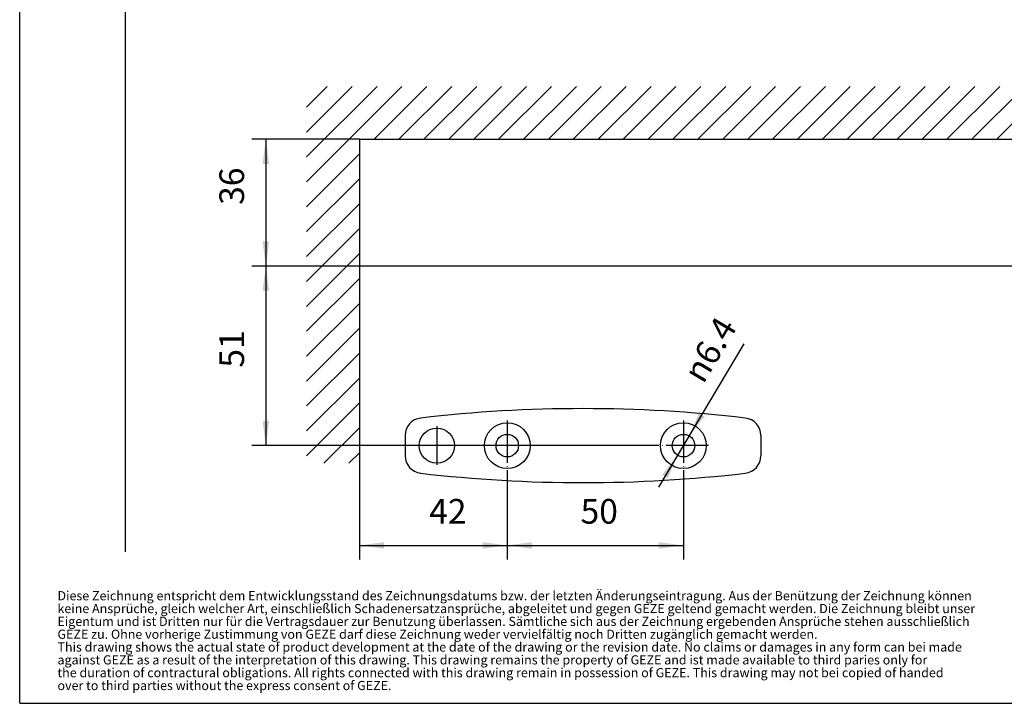
# Model space of a CAD drawing. Units: inches. Extents: x 409 to 1582, y 307 to 1127.
# Drawn here: x 409 to 689, y 307 to 501 of the extents above; entities that cross this region are included whole.
import ezdxf

# ---------------------------------------------------------------- set-up
doc = ezdxf.new("R2010")
doc.units = ezdxf.units.IN
doc.linetypes.add('DOT_CENTER', pattern=[14, 12, -1, 0, -1])
doc.layers.add('1', color=7, linetype='Continuous')
doc.styles.add('CONVERTER_11', font='txt.shx', dxfattribs={"width": 0.72})
doc.styles.add('CONVERTER_16', font='txt.shx', dxfattribs={"width": 0.8099999999999999})
doc.dimstyles.new('ME10_DIM_32', dxfattribs={"dimtxt": 7, "dimasz": 7, "dimexe": 4, "dimexo": 0, "dimgap": 4, "dimtad": 1, "dimdsep": 46, "dimtxsty": 'CONVERTER_11', "dimsah": 1, "dimcen": 0.09, "dimclrd": 3, "dimclre": 3, "dimclrt": 4, "dimadec": 0, "dimazin": 0, "dimtfac": 1, "dimtdec": 4, "dimtix": 1, "dimtmove": 0, "dimatfit": 3, "dimfxl": 0, "dimtolj": 1, "dimtzin": 0, "dimarcsym": 0})
doc.dimstyles.new('ME10_DIM_33', dxfattribs={"dimtxt": 7, "dimasz": 7, "dimexe": 4, "dimexo": 0, "dimgap": 4, "dimtad": 1, "dimdsep": 46, "dimtxsty": 'CONVERTER_11', "dimsah": 1, "dimcen": 0.09, "dimclrd": 3, "dimclre": 3, "dimclrt": 4, "dimadec": 0, "dimazin": 0, "dimtfac": 1, "dimtdec": 4, "dimtix": 1, "dimtmove": 0, "dimatfit": 3, "dimfxl": 0, "dimtolj": 1, "dimtzin": 0, "dimarcsym": 0})
doc.dimstyles.new('ME10_DIM_37', dxfattribs={"dimtxt": 7, "dimasz": 7, "dimexe": 4, "dimexo": 0, "dimgap": 4, "dimtad": 1, "dimdsep": 46, "dimtxsty": 'CONVERTER_11', "dimsah": 1, "dimcen": 0.09, "dimclrd": 3, "dimclre": 3, "dimclrt": 4, "dimadec": 0, "dimazin": 0, "dimtfac": 1, "dimtdec": 4, "dimtix": 1, "dimtmove": 0, "dimatfit": 3, "dimfxl": 0, "dimtolj": 1, "dimtzin": 0, "dimarcsym": 0})
doc.dimstyles.new('ME10_DIM_38', dxfattribs={"dimtxt": 7, "dimasz": 7, "dimexe": 4, "dimexo": 0, "dimgap": 4, "dimtad": 1, "dimdsep": 46, "dimtxsty": 'CONVERTER_11', "dimsah": 1, "dimcen": 0.09, "dimclrd": 3, "dimclre": 3, "dimclrt": 4, "dimadec": 0, "dimazin": 0, "dimtfac": 1, "dimtdec": 4, "dimtix": 1, "dimtmove": 0, "dimatfit": 3, "dimfxl": 0, "dimtolj": 1, "dimtzin": 0, "dimarcsym": 0})

# ---------------------------------------------------------------- blocks, each defined once
blk = doc.blocks.new('Bodenlager', base_point=(518.6543006468085, 369.90472390894))
at = {"layer": '1', "color": 3, "linetype": 'DOT_CENTER'}
for p, q in [((527.6543006468085, 385.90472390894), (527.6543006468085, 374.90472390894)), ((547.6543006468085, 387.55472390894), (547.6543006468085, 373.2547239089399)), ((597.6543006468085, 387.55472390894), (597.6543006468085, 373.2547239089399)), ((533.1543006468085, 380.40472390894), (522.1543006468085, 380.40472390894)), ((554.8043006468084, 380.40472390894), (540.5043006468085, 380.40472390894)), ((604.8043006468084, 380.40472390894), (590.5043006468085, 380.40472390894))]:
    blk.add_line(p, q, dxfattribs=at)
at = {"layer": '1', "color": 1, "linetype": 'Continuous'}
for p, q in [((518.6543006468085, 383.2754032416349), (518.6543006468085, 377.5340445762454)), ((619.6543006468085, 383.2754032416349), (619.6543006468085, 377.5340445762457))]:
    blk.add_line(p, q, dxfattribs=at)
for centre, radius in [((547.6543006468085, 380.40472390894), 6.5), ((597.6543006468085, 380.40472390894), 6.5), ((527.6543006468085, 380.40472390894), 5), ((547.6543006468085, 380.40472390894), 3.200000000000045), ((597.6543006468085, 380.40472390894), 3.200000000000045)]:
    blk.add_circle(centre, radius, dxfattribs=at)
for centre, radius, start, end in [((569.1543006468085, -9.09527609105999), 400.0000000000005, 83.38542322604248, 96.61457677395755), ((523.6543006468085, 383.2754032416349), 4.999999999999918, 96.6145767739574, 180), ((614.6543006468085, 383.2754032416349), 5, 0, 83.38542322604262), ((523.6543006468085, 377.5340445762454), 5, 180, 263.3854232260427), ((614.6543006468085, 377.5340445762457), 4.999999999999974, 276.6145767739573, 0), ((569.1543006468085, 769.90472390894), 400.0000000000003, 263.3854232260425, 276.6145767739575)]:
    blk.add_arc(centre, radius, start, end, dxfattribs=at)
blk = doc.blocks.new('a2kl', base_point=(465.6141110391385, 153.6211012161101))
at = {"color": 2, "linetype": 'Continuous'}
blk.add_line((291.6141110391385, 153.6211012161101), (291.6141110391385, 445.62110121611), dxfattribs=at)
at = {"color": 3, "linetype": 'Continuous'}
blk.add_line((306.6141110391385, 175.1211012161101), (306.6141110391385, 445.62110121611), dxfattribs=at)
at = {"layer": '1', "color": 2, "linetype": 'Continuous'}
blk.add_line((291.6141110391385, 153.6211012161101), (696.6141110391386, 153.6211012161101), dxfattribs=at)
at = {"color": 7, "insert": (296.9761494974481, 155.09197759872), "char_height": 1.3, "attachment_point": 7, "line_spacing_factor": 0.8403361344537815, "style": 'CONVERTER_16'}
blk.add_mtext('Diese Zeichnung entspricht dem Entwicklungsstand des Zeichnungsdatums bzw. der letzten Änderungseintragung. Aus der Benützung der Zeichnung können\\Pkeine Ansprüche, gleich welcher Art, einschließlich Schadenersatzansprüche, abgeleitet und gegen GEZE geltend gemacht werden. Die Zeichnung bleibt unser\\PEigentum und ist Dritten nur für die Vertragsdauer zur Benutzung überlassen. Sämtliche sich aus der Zeichnung ergebenden Ansprüche stehen ausschließlich\\PGEZE zu. Ohne vorherige Zustimmung von GEZE darf diese Zeichnung weder vervielfältig noch Dritten zugänglich gemacht werden.\\PThis drawing shows the actual state of product development at the date of the drawing or the revision date. No claims or damages in any form can bei made\\Pagainst GEZE as a result of the interpretation of this drawing. This drawing remains the property of GEZE and ist made available to third paries only for\\Pthe duration of contractural obligations. All rights connected with this drawing remain in possession of GEZE. This drawing may not bei copied of handed\\Pover to third parties without the express consent of GEZE.', dxfattribs=at)
blk = doc.blocks.new('rahmen', base_point=(583.228222078277, 307.2422024322202))
at = {"layer": '1', "xscale": 2, "yscale": 2, "zscale": 2}
blk.add_blockref('a2kl', (757.228222078277, 307.2422024322202), dxfattribs=at)
blk = doc.blocks.new('*D72')
at = {"layer": '1', "color": 3, "linetype": 'Continuous'}
for p, q in [((505.6543006468085, 375.404713590186), (505.6543006468085, 348.066023040906)), ((547.6543006468085, 373.2547239089399), (547.6543006468085, 348.066023040906)), ((505.6543006468085, 352.066023040906), (547.6543006468085, 352.066023040906))]:
    blk.add_line(p, q, dxfattribs=at)
at = {"layer": '1', "color": 3}
for points in [[(512.6543006468085, 352.9875905240177), (512.6543006468085, 351.1444555577942), (505.6543006468085, 352.066023040906)], [(540.6543006468085, 351.1444555577942), (540.6543006468085, 352.9875905240177), (547.6543006468085, 352.066023040906)]]:
    blk.add_solid(points, dxfattribs=at)
at = {"layer": '1', "color": 4, "insert": (525.482175688206, 356.066023040906), "char_height": 7, "attachment_point": 7, "rotation": 0.00013888888888888892, "line_spacing_factor": 0.6002400960384154, "style": 'CONVERTER_11'}
blk.add_mtext('42', dxfattribs=at)
blk = doc.blocks.new('*D73')
at = {"layer": '1', "color": 3, "linetype": 'Continuous'}
for p, q in [((547.6543006468085, 373.2547239089399), (547.6543006468085, 348.066023040906)), ((597.6543006468085, 373.2547239089399), (597.6543006468085, 348.066023040906)), ((547.6543006468085, 352.066023040906), (597.6543006468085, 352.066023040906))]:
    blk.add_line(p, q, dxfattribs=at)
at = {"layer": '1', "color": 3}
for points in [[(554.6543006468085, 352.9875905240177), (554.6543006468085, 351.1444555577942), (547.6543006468085, 352.066023040906)], [(590.6543006468085, 351.1444555577942), (590.6543006468085, 352.9875905240177), (597.6543006468085, 352.066023040906)]]:
    blk.add_solid(points, dxfattribs=at)
at = {"layer": '1', "color": 4, "insert": (568.4543006468084, 356.066023040906), "char_height": 7, "attachment_point": 7, "rotation": 0.00013888888888888892, "line_spacing_factor": 0.6002400960384154, "style": 'CONVERTER_11'}
blk.add_mtext('50', dxfattribs=at)
blk = doc.blocks.new('*D77')
at = {"layer": '1', "color": 3, "linetype": 'Continuous'}
for p, q in [((505.6543006468085, 467.404713590186), (475.112350605876, 467.404713590186)), ((479.112350605876, 467.404713590186), (479.112350605876, 431.40472390894)), ((852.0543027441563, 431.40472390894), (475.112350605876, 431.40472390894))]:
    blk.add_line(p, q, dxfattribs=at)
at = {"layer": '1', "color": 3}
for points in [[(480.0339180889877, 460.404713590186), (478.1907831227642, 460.404713590186), (479.112350605876, 467.404713590186)], [(478.1907831227642, 438.40472390894), (480.0339180889877, 438.40472390894), (479.112350605876, 431.40472390894)]]:
    blk.add_solid(points, dxfattribs=at)
at = {"layer": '1', "color": 4, "insert": (475.112350605876, 448.756645891835), "char_height": 7, "attachment_point": 7, "rotation": 90, "line_spacing_factor": 0.6002400960384154, "style": 'CONVERTER_11'}
blk.add_mtext('36', dxfattribs=at)
blk = doc.blocks.new('*D78')
at = {"layer": '1', "color": 3, "linetype": 'Continuous'}
for p, q in [((852.0543027441563, 431.40472390894), (475.112350605876, 431.40472390894)), ((479.112350605876, 431.40472390894), (479.112350605876, 380.40472390894)), ((590.5043006468085, 380.40472390894), (475.112350605876, 380.40472390894))]:
    blk.add_line(p, q, dxfattribs=at)
at = {"layer": '1', "color": 3}
for points in [[(480.0339180889877, 424.40472390894), (478.1907831227642, 424.40472390894), (479.112350605876, 431.40472390894)], [(478.1907831227642, 387.40472390894), (480.0339180889877, 387.40472390894), (479.112350605876, 380.40472390894)]]:
    blk.add_solid(points, dxfattribs=at)
at = {"layer": '1', "color": 4, "insert": (475.112350605876, 402.54472390894), "char_height": 7, "attachment_point": 7, "rotation": 90, "line_spacing_factor": 0.6002400960384154, "style": 'CONVERTER_11'}
blk.add_mtext('51', dxfattribs=at)
blk = doc.blocks.new('*D87')
at = {"layer": '1', "color": 3, "linetype": 'Continuous'}
blk.add_line((590.6346477599994, 368.6397558533644), (614.9158218239351, 409.335106723332), dxfattribs=at)
at = {"layer": '1', "color": 3}
for points in [[(602.0892092194788, 389.636239092158), (603.6720138909923, 388.6918472902288), (599.2939275984719, 383.1527456445489)], [(593.2193920741381, 371.173208725722), (591.6365874026246, 372.1176005276512), (596.014673695145, 377.6567021733311)]]:
    blk.add_solid(points, dxfattribs=at)
at = {"layer": '1', "color": 4, "insert": (603.3031552330027, 397.6788820065619), "char_height": 7, "attachment_point": 7, "rotation": 59.17728087677499, "line_spacing_factor": 0.6002400960384154, "style": 'CONVERTER_11'}
blk.add_mtext('\\C4;{\\Fgdt;n}\\C4;6.4', dxfattribs=at)

msp = doc.modelspace()

# ---------------------------------------------------------------- hatches: boundary and pattern name
at = {"layer": '1', "linetype": 'Continuous'}
h = msp.add_hatch(dxfattribs=at)
h.set_pattern_fill('_USER', color=3, scale=5, angle=45, pattern_type=0)
h.set_pattern_definition([(45, (0, 0), (-3.535533905932737, 3.535533905932738), [])])
h.paths.add_polyline_path([(855.0543027441565, 497.5040930352393), (855.0543027441565, 467.404713590186), (505.6543006468085, 467.404713590186), (505.6543006468085, 375.404713590186), (490.6543006468085, 375.404713590186), (490.6543006468085, 482.404713590186), (840.0543027441565, 482.404713590186), (840.0543027441565, 497.5040930352393)])

# ---------------------------------------------------------------- linework, layer by layer
at = {"layer": '1', "color": 2, "linetype": 'Continuous'}
for q in [(855.0543027441565, 467.404713590186), (505.6543006468085, 375.404713590186)]:
    msp.add_line((505.6543006468085, 467.404713590186), q, dxfattribs=at)

# ---------------------------------------------------------------- block references
msp.add_blockref('rahmen', (583.228222078277, 307.2422024322202))
at = {"layer": '1'}
for name, p in [('*D87', (0, 0)), ('Bodenlager', (518.6543006468085, 369.90472390894))]:
    msp.add_blockref(name, p, dxfattribs=at)

# ---------------------------------------------------------------- dimensions: what is measured, and where the dimension line sits
for base, p1, p2, dimstyle, picture, middle in [((479.112350605876, 467.404713590186), (852.0543027441563, 431.40472390894), (505.6543006468085, 467.404713590186), 'ME10_DIM_37', '*D77', (471.612350605876, 452.956645891835)), ((479.112350605876, 431.40472390894), (590.5043006468085, 380.40472390894), (852.0543027441563, 431.40472390894), 'ME10_DIM_38', '*D78', (471.612350605876, 405.90472390894))]:
    dim = msp.add_linear_dim(base=base, p1=p1, p2=p2, angle=90, dimstyle=dimstyle, dxfattribs=at)
    dim.commit()
    dim.dimension.update_dxf_attribs({"geometry": picture, "text_midpoint": middle, "text_rotation": 90})
for base, p1, p2, dimstyle, picture, middle in [((505.6543006468085, 352.066023040906), (547.6543006468085, 373.2547239089399), (505.6543006468085, 375.404713590186), 'ME10_DIM_32', '*D72', (529.682175688206, 359.566023040906)), ((547.6543006468085, 352.066023040906), (597.6543006468085, 373.2547239089399), (547.6543006468085, 373.2547239089399), 'ME10_DIM_33', '*D73', (572.6543006468085, 359.566023040906))]:
    dim = msp.add_linear_dim(base=base, p1=p1, p2=p2, dimstyle=dimstyle, dxfattribs=at)
    dim.commit()
    dim.dimension.update_dxf_attribs({"geometry": picture, "text_midpoint": middle, "text_rotation": 0.0001388888888888889})

doc.saveas('drawing.dxf')
